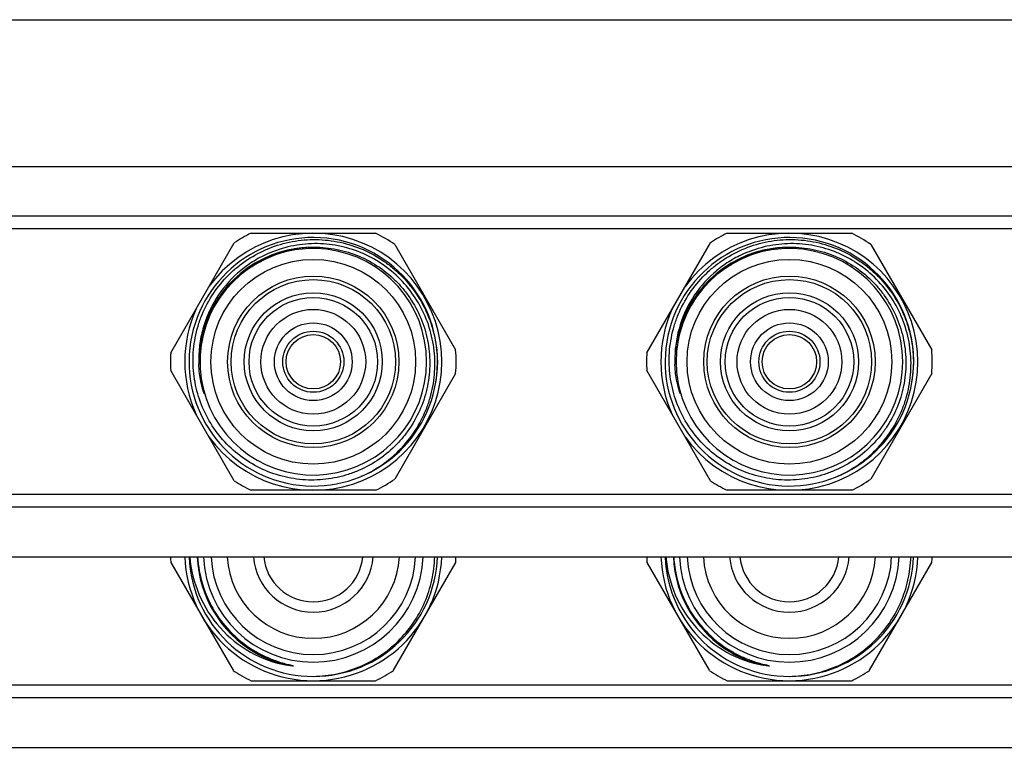
# Model space of a CAD drawing. Units: millimetres. Extents: x 0 to 841, y 0 to 594.
# Drawn here: x 210 to 313, y 518 to 594 of the extents above; entities that cross this region are included whole.
import ezdxf

# ---------------------------------------------------------------- set-up
doc = ezdxf.new("R2010")
doc.units = ezdxf.units.MM
doc.header["$LTSCALE"] = 46.255
doc.layers.get('0').update_dxf_attribs({"linetype": 'CONTINUOUS'})
doc.layers.add('A_STD', color=7, linetype='CONTINUOUS')

msp = doc.modelspace()

# ---------------------------------------------------------------- linework, layer by layer
at = {"color": 7, "linetype": 'Continuous'}
for p, q in [((0, 594), (841, 594)), ((669.77, 573.36), (162.04, 573.36)), ((669.77, 572.03), (162.04, 572.03)), ((234.37, 571.57), (247.45, 571.57)), ((284.37, 571.57), (297.45, 571.57)), ((225.94, 559.01), (232.61, 570.57)), ((249.46, 570.4), (255.86, 559.32)), ((275.94, 559.01), (282.61, 570.57)), ((299.46, 570.4), (305.86, 559.32)), ((232.61, 545.57), (225.94, 557.14)), ((255.86, 556.83), (249.46, 545.75)), ((282.61, 545.57), (275.94, 557.14)), ((305.86, 556.83), (299.46, 545.75)), ((669.77, 544.11), (162.04, 544.11)), ((247.45, 544.57), (234.37, 544.57)), ((297.45, 544.57), (284.37, 544.57)), ((669.77, 542.78), (162.04, 542.78)), ((225.95, 536.99), (232.49, 525.66)), ((249.33, 525.66), (255.87, 536.99)), ((275.95, 536.99), (282.49, 525.66)), ((299.33, 525.66), (305.87, 536.99)), ((234.37, 524.57), (247.45, 524.57)), ((284.37, 524.57), (297.45, 524.57)), ((668.41, 524.11), (163.41, 524.11)), ((668.41, 522.78), (163.41, 522.78))]:
    msp.add_line(p, q, dxfattribs=at)
for centre, radius in [((240.91, 558.07), 8.63), ((290.91, 558.07), 8.63), ((240.91, 558.07), 4.08), ((290.91, 558.07), 4.08), ((240.91, 558.07), 3.21), ((290.91, 558.07), 3.21)]:
    msp.add_circle(centre, radius, dxfattribs=at)
for centre, radius, start, end in [((240.91, 558.07), 13.05, 350.9604, 350.516), ((240.91, 558.07), 13.5, 215.7509, 144.2491), ((240.91, 558.07), 15, 115.8419, 123.5689), ((240.91, 558.07), 15, 55.24, 64.1581), ((290.91, 558.07), 13.05, 350.9604, 350.516), ((290.91, 558.07), 13.5, 215.7509, 144.2491), ((290.91, 558.07), 15, 115.8419, 123.5689), ((290.91, 558.07), 15, 55.24, 64.1581), ((240.91, 558.07), 12.02, 92.9892, 166.4418), ((240.91, 558.07), 11.9, 193.5475, 166.4525), ((290.91, 558.07), 12.02, 92.9892, 166.4418), ((290.91, 558.07), 11.9, 193.5475, 166.4525), ((240.91, 558.07), 13.5, 155.7509, 204.2491), ((290.91, 558.07), 13.5, 155.7509, 204.2491), ((240.91, 558.07), 12.03, 166.4452, 181.1974), ((241.28, 558.07), 12.26, 166.8587, 179.9993), ((290.91, 558.07), 12.03, 166.4452, 181.1974), ((291.28, 558.07), 12.26, 166.8587, 179.9993), ((240.91, 558.07), 15, 176.4311, 183.5689), ((240.91, 558.07), 15, 355.24, 4.76), ((290.91, 558.07), 15, 176.4311, 183.5689), ((290.91, 558.07), 15, 355.24, 4.76), ((240.9, 558.31), 12.03, 181.1261, 182.3273), ((241.28, 558.07), 12.26, 179.9995, 193.1424), ((240.88, 557.95), 13.06, 351.0796, 359.2695), ((290.9, 558.31), 12.03, 181.1261, 182.3273), ((291.28, 558.07), 12.26, 179.9995, 193.1424), ((290.88, 557.95), 13.06, 351.0796, 359.2695), ((240.91, 558.07), 15, 236.4311, 244.1581), ((240.91, 558.07), 15, 295.8419, 304.76), ((290.91, 558.07), 15, 236.4311, 244.1581), ((290.91, 558.07), 15, 295.8419, 304.76), ((240.91, 538.07), 15, 181.9103, 184.1581), ((240.91, 538.07), 13.5, 182.1208, 357.8729), ((240.91, 538.07), 13.05, 182.1965, 270.0865), ((240.91, 538.07), 12.19, 182.3511, 239.6621), ((240.91, 538.07), 11.55, 182.4924, 357.5076), ((240.91, 538.07), 10.75, 182.6725, 357.3275), ((240.91, 538.07), 9.05, 183.1689, 356.8311), ((240.91, 538.07), 6.3, 184.5531, 355.4469), ((240.91, 538.07), 13.05, 270.1392, 357.8054), ((240.91, 538.07), 15, 355.8419, 358.0898), ((290.91, 538.07), 15, 181.9103, 184.1581), ((290.91, 538.07), 13.5, 182.1208, 357.8729), ((290.91, 538.07), 13.05, 182.1965, 270.0865), ((290.91, 538.07), 12.19, 182.3511, 239.6621), ((290.91, 538.07), 11.55, 182.4924, 357.5076), ((290.91, 538.07), 10.75, 182.6725, 357.3275), ((290.91, 538.07), 9.05, 183.1689, 356.8311), ((290.91, 538.07), 6.3, 184.5531, 355.4469), ((290.91, 538.07), 13.05, 270.1392, 357.8054), ((290.91, 538.07), 15, 355.8419, 358.0898), ((240.91, 538.07), 12.19, 239.661, 257.0113), ((290.91, 538.07), 12.19, 239.661, 257.0113), ((240.91, 538.07), 15, 235.8419, 244.1581), ((240.91, 538.07), 15, 295.8419, 304.1581), ((290.91, 538.07), 15, 235.8419, 244.1581), ((290.91, 538.07), 15, 295.8419, 304.1581)]:
    msp.add_arc(centre, radius, start, end, dxfattribs=at)
for points, knots in [([(228.28, 558.07), (228.27, 558.92), (228.39, 560.19), (228.79, 561.83), (229.35, 563.43), (230.36, 565.3), (231.71, 566.94), (232.97, 568.07), (234.34, 569.07), (236.22, 570.06), (238.67, 570.77), (241.21, 570.99), (243.75, 570.7), (246.17, 569.92), (248.03, 568.89), (249.38, 567.86), (250.61, 566.7), (251.93, 565.04), (252.91, 563.15), (253.45, 561.55), (253.84, 559.9), (253.95, 558.63), (253.94, 557.78)], [0, 0, 0, 0, 0.06248, 0.093756, 0.125035, 0.187514, 0.249993, 0.281271, 0.31255, 0.37503, 0.43751, 0.499991, 0.562472, 0.624953, 0.687435, 0.718714, 0.749993, 0.812475, 0.874958, 0.906237, 0.937517, 1, 1, 1, 1]), ([(278.28, 558.07), (278.27, 558.92), (278.39, 560.19), (278.79, 561.83), (279.35, 563.43), (280.36, 565.3), (281.71, 566.94), (282.97, 568.07), (284.34, 569.07), (286.22, 570.06), (288.67, 570.77), (291.21, 570.99), (293.75, 570.7), (296.17, 569.92), (298.03, 568.89), (299.38, 567.86), (300.61, 566.7), (301.93, 565.04), (302.91, 563.15), (303.45, 561.55), (303.84, 559.9), (303.95, 558.63), (303.94, 557.78)], [0, 0, 0, 0, 0.06248, 0.093756, 0.125035, 0.187514, 0.249993, 0.281271, 0.31255, 0.37503, 0.43751, 0.499991, 0.562472, 0.624953, 0.687435, 0.718714, 0.749993, 0.812475, 0.874958, 0.906237, 0.937517, 1, 1, 1, 1]), ([(240.38, 570.09), (239.74, 570.05), (238.46, 569.88), (236.61, 569.32), (234.87, 568.47), (233.29, 567.35), (231.91, 566), (230.76, 564.44), (229.88, 562.71), (229.49, 561.49), (229.34, 560.86)], [0, 0, 0, 0, 0.124997, 0.249989, 0.374988, 0.499987, 0.624987, 0.74999, 0.874991, 1, 1, 1, 1]), ([(245.95, 546.04), (246.72, 546.37), (247.82, 546.99), (249.14, 548.01), (250.37, 549.16), (251.68, 550.8), (252.64, 552.66), (253.19, 554.25), (253.58, 555.87), (253.76, 557.97), (253.49, 560.47), (252.73, 562.88), (251.52, 565.08), (249.89, 567.01), (248.24, 568.31), (246.79, 569.15), (245.26, 569.83), (243.23, 570.38), (241.14, 570.53), (239.47, 570.38), (237.83, 570.07), (236.63, 569.65), (235.88, 569.3)], [0, 0, 0, 0, 0.062489, 0.093767, 0.125046, 0.187532, 0.250017, 0.281297, 0.312576, 0.375059, 0.437541, 0.500023, 0.562503, 0.624983, 0.687462, 0.71874, 0.750018, 0.812495, 0.874971, 0.906248, 0.937526, 1, 1, 1, 1]), ([(240.38, 570.09), (241.19, 570.13), (242.41, 570.07), (244, 569.75), (245.55, 569.28), (247.38, 568.39), (249, 567.16), (250.13, 566), (251.13, 564.73), (252.15, 562.97), (252.92, 560.65), (253.22, 558.23), (253.03, 555.8), (252.37, 553.45), (251.44, 551.64), (250.5, 550.32), (249.44, 549.1), (247.89, 547.78), (246.11, 546.79), (244.59, 546.22), (243.03, 545.8), (241.82, 545.66), (241.01, 545.64)], [0, 0, 0, 0, 0.06248, 0.093756, 0.125035, 0.187513, 0.249992, 0.281271, 0.31255, 0.37503, 0.43751, 0.49999, 0.562471, 0.624953, 0.687434, 0.718713, 0.749992, 0.812475, 0.874958, 0.906237, 0.937516, 1, 1, 1, 1]), ([(290.38, 570.09), (289.74, 570.05), (288.46, 569.88), (286.61, 569.32), (284.87, 568.47), (283.29, 567.35), (281.91, 566), (280.76, 564.44), (279.88, 562.71), (279.49, 561.49), (279.34, 560.86)], [0, 0, 0, 0, 0.124997, 0.249989, 0.374988, 0.499987, 0.624987, 0.74999, 0.874991, 1, 1, 1, 1]), ([(295.95, 546.04), (296.72, 546.37), (297.82, 546.99), (299.14, 548.01), (300.37, 549.16), (301.68, 550.8), (302.64, 552.66), (303.19, 554.25), (303.58, 555.87), (303.76, 557.97), (303.49, 560.47), (302.73, 562.88), (301.52, 565.08), (299.89, 567.01), (298.24, 568.31), (296.79, 569.15), (295.26, 569.83), (293.23, 570.38), (291.14, 570.53), (289.47, 570.38), (287.83, 570.07), (286.63, 569.65), (285.88, 569.3)], [0, 0, 0, 0, 0.062489, 0.093767, 0.125046, 0.187532, 0.250017, 0.281297, 0.312576, 0.375059, 0.437541, 0.500023, 0.562503, 0.624983, 0.687462, 0.71874, 0.750018, 0.812495, 0.874971, 0.906248, 0.937526, 1, 1, 1, 1]), ([(290.38, 570.09), (291.19, 570.13), (292.41, 570.07), (294, 569.75), (295.55, 569.28), (297.38, 568.39), (299, 567.16), (300.13, 566), (301.13, 564.73), (302.15, 562.97), (302.92, 560.65), (303.22, 558.23), (303.03, 555.8), (302.37, 553.45), (301.44, 551.64), (300.5, 550.32), (299.44, 549.1), (297.89, 547.78), (296.11, 546.79), (294.59, 546.22), (293.03, 545.8), (291.82, 545.66), (291.01, 545.64)], [0, 0, 0, 0, 0.06248, 0.093756, 0.125035, 0.187513, 0.249992, 0.281271, 0.31255, 0.37503, 0.43751, 0.49999, 0.562471, 0.624953, 0.687434, 0.718713, 0.749992, 0.812475, 0.874958, 0.906237, 0.937516, 1, 1, 1, 1]), ([(235.88, 569.3), (235.35, 569.05), (234.33, 568.48), (232.48, 567.06), (230.57, 564.81), (229.39, 562.11), (228.93, 559.82), (228.87, 558.65), (228.88, 558.07)], [0, 0, 0, 0, 0.125164, 0.250328, 0.50001, 0.749681, 0.874843, 1, 1, 1, 1]), ([(285.88, 569.3), (285.35, 569.05), (284.33, 568.48), (282.48, 567.06), (280.57, 564.81), (279.39, 562.11), (278.93, 559.82), (278.87, 558.65), (278.88, 558.07)], [0, 0, 0, 0, 0.125164, 0.250328, 0.50001, 0.749681, 0.874843, 1, 1, 1, 1]), ([(241.01, 545.64), (240.19, 545.63), (238.53, 545.76), (236.15, 546.45), (233.94, 547.59), (232, 549.15), (230.4, 551.05), (229.21, 553.23), (228.47, 555.6), (228.29, 557.25), (228.28, 558.07)], [0, 0, 0, 0, 0.124997, 0.249995, 0.374994, 0.499994, 0.624994, 0.749996, 0.874994, 1, 1, 1, 1]), ([(229.19, 555.6), (229.06, 556.15), (228.94, 556.89), (228.89, 557.63), (228.89, 557.82)], [0, 0, 0, 0, 0.749791, 1, 1, 1, 1]), ([(291.01, 545.64), (290.19, 545.63), (288.53, 545.76), (286.15, 546.45), (283.94, 547.59), (282, 549.15), (280.4, 551.05), (279.21, 553.23), (278.47, 555.6), (278.29, 557.25), (278.28, 558.07)], [0, 0, 0, 0, 0.124997, 0.249995, 0.374994, 0.499994, 0.624994, 0.749996, 0.874994, 1, 1, 1, 1]), ([(279.19, 555.6), (279.06, 556.15), (278.94, 556.89), (278.89, 557.63), (278.89, 557.82)], [0, 0, 0, 0, 0.749791, 1, 1, 1, 1]), ([(229.34, 555.29), (229.35, 555.22), (229.38, 555.13), (229.41, 555), (229.42, 554.92), (229.44, 554.86), (229.45, 554.82), (229.46, 554.79), (229.46, 554.77), (229.47, 554.75), (229.47, 554.73), (229.47, 554.72), (229.47, 554.71), (229.47, 554.71), (229.47, 554.7), (229.47, 554.7), (229.47, 554.7), (229.46, 554.71), (229.46, 554.71), (229.46, 554.73), (229.45, 554.75), (229.44, 554.77), (229.43, 554.79), (229.42, 554.82), (229.41, 554.86), (229.39, 554.9), (229.37, 554.97), (229.35, 555.04), (229.32, 555.14), (229.28, 555.26), (229.24, 555.42), (229.21, 555.54), (229.19, 555.6)], [0, 0, 0, 0, 0.125751, 0.188606, 0.251433, 0.282825, 0.314188, 0.329849, 0.345486, 0.361071, 0.368823, 0.376509, 0.380296, 0.383967, 0.387188, 0.388085, 0.389657, 0.393211, 0.396918, 0.404514, 0.419935, 0.435467, 0.451049, 0.466659, 0.497927, 0.529235, 0.560568, 0.623276, 0.686023, 0.748793, 0.874377, 1, 1, 1, 1]), ([(279.34, 555.29), (279.35, 555.22), (279.38, 555.13), (279.41, 555), (279.42, 554.92), (279.44, 554.86), (279.45, 554.82), (279.46, 554.79), (279.46, 554.77), (279.47, 554.75), (279.47, 554.73), (279.47, 554.72), (279.47, 554.71), (279.47, 554.71), (279.47, 554.7), (279.47, 554.7), (279.47, 554.7), (279.46, 554.71), (279.46, 554.71), (279.46, 554.73), (279.45, 554.75), (279.44, 554.77), (279.43, 554.79), (279.42, 554.82), (279.41, 554.86), (279.39, 554.9), (279.37, 554.97), (279.35, 555.04), (279.32, 555.14), (279.28, 555.26), (279.24, 555.42), (279.21, 555.54), (279.19, 555.6)], [0, 0, 0, 0, 0.125751, 0.188606, 0.251433, 0.282825, 0.314188, 0.329849, 0.345486, 0.361071, 0.368823, 0.376509, 0.380296, 0.383967, 0.387188, 0.388085, 0.389657, 0.393211, 0.396918, 0.404514, 0.419935, 0.435467, 0.451049, 0.466659, 0.497927, 0.529235, 0.560568, 0.623276, 0.686023, 0.748793, 0.874377, 1, 1, 1, 1]), ([(227.94, 537.57), (228.05, 536.21), (228.72, 533.51), (230.96, 529.99), (234.2, 527.38), (236.82, 526.43), (238.17, 526.19)], [0, 0, 0, 0, 0.250083, 0.500098, 0.750062, 1, 1, 1, 1]), ([(228.76, 537.57), (228.82, 536.57), (229.18, 534.56), (230.43, 531.79), (232.33, 529.4), (233.95, 528.17), (234.82, 527.66)], [0, 0, 0, 0, 0.250049, 0.500053, 0.750031, 1, 1, 1, 1]), ([(240.93, 525.02), (241.75, 525.04), (243.39, 525.22), (245.76, 525.95), (247.95, 527.12), (249.88, 528.68), (251.47, 530.58), (252.67, 532.75), (253.44, 535.11), (253.64, 536.75), (253.66, 537.57)], [0, 0, 0, 0, 0.125003, 0.249999, 0.374998, 0.499993, 0.62499, 0.749991, 0.874981, 1, 1, 1, 1]), ([(277.94, 537.57), (278.05, 536.21), (278.72, 533.51), (280.96, 529.99), (284.2, 527.38), (286.82, 526.43), (288.17, 526.19)], [0, 0, 0, 0, 0.250083, 0.500098, 0.750062, 1, 1, 1, 1]), ([(278.76, 537.57), (278.82, 536.57), (279.18, 534.56), (280.43, 531.79), (282.33, 529.4), (283.95, 528.17), (284.82, 527.66)], [0, 0, 0, 0, 0.250049, 0.500053, 0.750031, 1, 1, 1, 1]), ([(290.93, 525.02), (291.75, 525.04), (293.39, 525.22), (295.76, 525.95), (297.95, 527.12), (299.88, 528.68), (301.47, 530.58), (302.67, 532.75), (303.44, 535.11), (303.64, 536.75), (303.66, 537.57)], [0, 0, 0, 0, 0.125003, 0.249999, 0.374998, 0.499993, 0.62499, 0.749991, 0.874981, 1, 1, 1, 1]), ([(234.82, 527.66), (235, 527.56), (235.36, 527.36), (235.92, 527.09), (236.49, 526.84), (237.07, 526.62), (237.56, 526.47), (237.96, 526.35), (238.21, 526.29), (238.39, 526.24), (238.49, 526.22), (238.56, 526.2), (238.62, 526.18), (238.67, 526.17), (238.71, 526.16), (238.75, 526.15), (238.78, 526.14), (238.83, 526.11), (238.77, 526.11), (238.74, 526.11), (238.7, 526.12), (238.67, 526.12), (238.61, 526.12), (238.55, 526.13), (238.4, 526.15), (238.27, 526.17), (238.17, 526.19)], [0, 0, 0, 0, 0.125263, 0.250524, 0.375784, 0.501042, 0.626293, 0.688917, 0.751532, 0.782831, 0.798477, 0.814119, 0.829752, 0.837564, 0.845369, 0.853162, 0.860925, 0.868048, 0.87513, 0.882868, 0.890643, 0.898434, 0.906232, 0.921844, 0.937466, 1, 1, 1, 1]), ([(284.82, 527.66), (285, 527.56), (285.36, 527.36), (285.92, 527.09), (286.49, 526.84), (287.07, 526.62), (287.56, 526.47), (287.96, 526.35), (288.21, 526.29), (288.39, 526.24), (288.49, 526.22), (288.56, 526.2), (288.62, 526.18), (288.67, 526.17), (288.71, 526.16), (288.75, 526.15), (288.78, 526.14), (288.83, 526.11), (288.77, 526.11), (288.74, 526.11), (288.7, 526.12), (288.67, 526.12), (288.61, 526.12), (288.55, 526.13), (288.4, 526.15), (288.27, 526.17), (288.17, 526.19)], [0, 0, 0, 0, 0.125263, 0.250524, 0.375784, 0.501042, 0.626293, 0.688917, 0.751532, 0.782831, 0.798477, 0.814119, 0.829752, 0.837564, 0.845369, 0.853162, 0.860925, 0.868048, 0.87513, 0.882868, 0.890643, 0.898434, 0.906232, 0.921844, 0.937466, 1, 1, 1, 1])]:
    msp.add_open_spline(points, degree=3, knots=knots, dxfattribs=at)
at = {"layer": 'A_STD', "color": 7, "linetype": 'Continuous'}
for p, q in [((160.57, 578.57), (392.08, 578.57)), ((160.57, 537.57), (389.21, 537.57)), ((163.41, 517.57), (389.21, 517.57))]:
    msp.add_line(p, q, dxfattribs=at)
for centre, radius in [((240.91, 558.07), 10.75), ((290.91, 558.07), 10.75), ((240.91, 558.07), 9), ((290.91, 558.07), 9), ((240.91, 558.07), 7.25), ((240.91, 558.07), 6.75), ((290.91, 558.07), 7.25), ((290.91, 558.07), 6.75), ((240.91, 558.07), 5.5), ((290.91, 558.07), 5.5), ((240.91, 558.07), 2.86), ((290.91, 558.07), 2.86)]:
    msp.add_circle(centre, radius, dxfattribs=at)
for centre in [(240.91, 538.07), (290.91, 538.07)]:
    msp.add_arc(centre, 5.22, 185.4965, 354.5035, dxfattribs=at)

doc.saveas('drawing.dxf')
